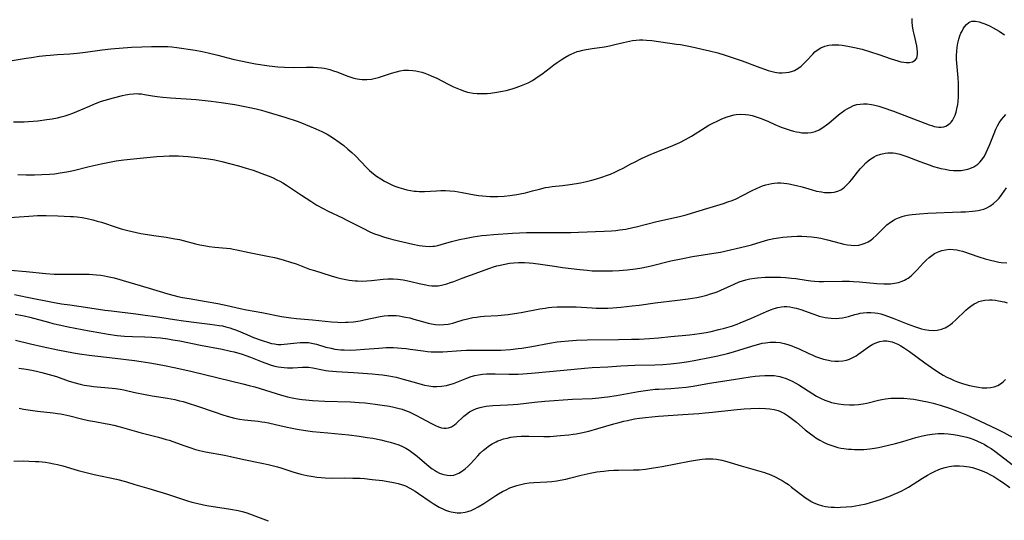
# Model space of a CAD drawing. Units: inches. Extents: x 2092405 to 2097868, y 196531 to 202099.
# Drawn here: x 2093075 to 2093263, y 197807 to 197902 of the extents above; entities that cross this region are included whole.
import ezdxf

# ---------------------------------------------------------------- set-up
doc = ezdxf.new("R2010")
doc.units = ezdxf.units.IN
doc.header["$MEASUREMENT"] = 0
doc.layers.add('c_12_T14S_R19E', color=41, linetype='Continuous')

msp = doc.modelspace()

# ---------------------------------------------------------------- linework, layer by layer
at = {"layer": 'c_12_T14S_R19E'}
for points in [[(2093072.2, 197894.16, 1048), (2093076.42, 197894.87, 1048), (2093077.43, 197895.02, 1048), (2093078.88, 197895.22, 1048), (2093080.12, 197895.36, 1048), (2093081, 197895.44, 1048), (2093082.4, 197895.54, 1048), (2093084.71, 197895.67, 1048), (2093086.1, 197895.8, 1048), (2093087.71, 197896.01, 1048), (2093090.87, 197896.47, 1048), (2093092.56, 197896.65, 1048), (2093096.47, 197896.94, 1048), (2093098.47, 197897.05, 1048), (2093100.3, 197897.1, 1048), (2093101.58, 197897.12, 1048), (2093102.43, 197897.11, 1048), (2093103.4, 197897.07, 1048), (2093104.18, 197897.01, 1048), (2093105.12, 197896.92, 1048), (2093106.06, 197896.79, 1048), (2093107.78, 197896.53, 1048), (2093108.66, 197896.37, 1048), (2093109.97, 197896.11, 1048), (2093111.13, 197895.85, 1048), (2093112.98, 197895.41, 1048), (2093115.85, 197894.68, 1048), (2093117.7, 197894.27, 1048), (2093118.57, 197894.09, 1048), (2093120.15, 197893.81, 1048), (2093122.8, 197893.4, 1048), (2093124.45, 197893.2, 1048), (2093125.69, 197893.12, 1048), (2093127.42, 197893.09, 1048), (2093129.9, 197893.13, 1048), (2093131.2, 197893.12, 1048), (2093131.97, 197893.08, 1048), (2093132.74, 197893.01, 1048), (2093133.3, 197892.92, 1048), (2093133.82, 197892.82, 1048), (2093134.33, 197892.68, 1048), (2093135.03, 197892.47, 1048), (2093135.71, 197892.23, 1048), (2093137.81, 197891.42, 1048), (2093138.36, 197891.22, 1048), (2093138.92, 197891.06, 1048), (2093139.57, 197890.9, 1048), (2093140.04, 197890.83, 1048), (2093140.52, 197890.78, 1048), (2093141.4, 197890.77, 1048), (2093142.32, 197890.86, 1048), (2093143.05, 197891.01, 1048), (2093143.62, 197891.16, 1048), (2093144.2, 197891.35, 1048), (2093146.11, 197891.99, 1048), (2093147.05, 197892.26, 1048), (2093147.77, 197892.43, 1048), (2093148.5, 197892.54, 1048), (2093149.39, 197892.58, 1048), (2093150.2, 197892.52, 1048), (2093150.76, 197892.45, 1048), (2093151.32, 197892.34, 1048), (2093151.9, 197892.18, 1048), (2093152.47, 197892, 1048), (2093153.1, 197891.77, 1048), (2093153.72, 197891.51, 1048), (2093154.78, 197891.01, 1048), (2093156.92, 197889.89, 1048), (2093157.93, 197889.4, 1048), (2093159.2, 197888.85, 1048), (2093160.03, 197888.55, 1048), (2093160.6, 197888.38, 1048), (2093160.99, 197888.29, 1048), (2093161.72, 197888.18, 1048), (2093162.47, 197888.11, 1048), (2093163.22, 197888.09, 1048), (2093164.35, 197888.13, 1048), (2093165.01, 197888.19, 1048), (2093166.23, 197888.35, 1048), (2093167.33, 197888.55, 1048), (2093168, 197888.7, 1048), (2093168.68, 197888.87, 1048), (2093169.35, 197889.06, 1048), (2093169.94, 197889.25, 1048), (2093170.95, 197889.61, 1048), (2093171.59, 197889.88, 1048), (2093172.22, 197890.17, 1048), (2093173.04, 197890.61, 1048), (2093173.7, 197891.02, 1048), (2093174.33, 197891.46, 1048), (2093174.8, 197891.81, 1048), (2093176.45, 197893.11, 1048), (2093177.08, 197893.58, 1048), (2093177.73, 197894.05, 1048), (2093178.48, 197894.55, 1048), (2093179.2, 197895.01, 1048), (2093179.95, 197895.42, 1048), (2093180.43, 197895.65, 1048), (2093181, 197895.9, 1048), (2093181.58, 197896.11, 1048), (2093181.97, 197896.23, 1048), (2093182.61, 197896.39, 1048), (2093183.25, 197896.52, 1048), (2093184.41, 197896.71, 1048), (2093186.78, 197897.05, 1048), (2093187.74, 197897.23, 1048), (2093188.78, 197897.47, 1048), (2093190.41, 197897.88, 1048), (2093191.52, 197898.11, 1048), (2093192.14, 197898.21, 1048), (2093192.79, 197898.3, 1048), (2093193.44, 197898.35, 1048), (2093194.11, 197898.35, 1048), (2093194.8, 197898.32, 1048), (2093195.79, 197898.22, 1048), (2093200.54, 197897.56, 1048), (2093201.31, 197897.45, 1048), (2093202.58, 197897.23, 1048), (2093204.08, 197896.91, 1048), (2093205.43, 197896.6, 1048), (2093206.79, 197896.27, 1048), (2093208.4, 197895.85, 1048), (2093209.8, 197895.44, 1048), (2093210.78, 197895.13, 1048), (2093212.12, 197894.68, 1048), (2093213.06, 197894.34, 1048), (2093216.41, 197893.06, 1048), (2093217.51, 197892.67, 1048), (2093218.01, 197892.51, 1048), (2093218.51, 197892.37, 1048), (2093219.27, 197892.2, 1048), (2093220.02, 197892.09, 1048), (2093220.7, 197892.06, 1048), (2093221.37, 197892.1, 1048), (2093222.02, 197892.21, 1048), (2093222.65, 197892.39, 1048), (2093223.01, 197892.53, 1048), (2093223.68, 197892.9, 1048), (2093224.32, 197893.36, 1048), (2093224.85, 197893.84, 1048), (2093225.35, 197894.36, 1048), (2093226.52, 197895.65, 1048), (2093226.95, 197896.08, 1048), (2093227.34, 197896.4, 1048), (2093228.06, 197896.85, 1048), (2093228.84, 197897.16, 1048), (2093229.61, 197897.34, 1048), (2093230.22, 197897.39, 1048), (2093230.85, 197897.4, 1048), (2093231.49, 197897.38, 1048), (2093232.14, 197897.32, 1048), (2093233.23, 197897.17, 1048), (2093234.48, 197896.92, 1048), (2093235.93, 197896.56, 1048), (2093237.53, 197896.09, 1048), (2093239.16, 197895.55, 1048), (2093241.47, 197894.76, 1048), (2093242.79, 197894.33, 1048), (2093243.34, 197894.18, 1048), (2093243.88, 197894.08, 1048), (2093244.35, 197894.02, 1048), (2093245.01, 197894.04, 1048), (2093245.55, 197894.16, 1048), (2093246.1, 197894.5, 1048), (2093246.38, 197894.89, 1048), (2093246.55, 197895.59, 1048), (2093246.54, 197896.09, 1048), (2093246.48, 197896.63, 1048), (2093246.39, 197897.2, 1048), (2093245.86, 197899.47, 1048), (2093245.72, 197900.21, 1048), (2093245.58, 197901.06, 1048), (2093245.51, 197901.75, 1048), (2093245.47, 197902.44, 1048)], [(2093073.95, 197882.71, 1050), (2093075.33, 197882.7, 1050), (2093076.02, 197882.71, 1050), (2093076.85, 197882.75, 1050), (2093078.62, 197882.91, 1050), (2093080.34, 197883.12, 1050), (2093081.37, 197883.28, 1050), (2093082.36, 197883.48, 1050), (2093083.09, 197883.65, 1050), (2093083.86, 197883.86, 1050), (2093084.59, 197884.09, 1050), (2093085.3, 197884.34, 1050), (2093086.06, 197884.65, 1050), (2093088.5, 197885.72, 1050), (2093089.65, 197886.2, 1050), (2093090.79, 197886.62, 1050), (2093091.46, 197886.85, 1050), (2093093.04, 197887.31, 1050), (2093094.76, 197887.74, 1050), (2093095.32, 197887.87, 1050), (2093096.09, 197888.01, 1050), (2093096.87, 197888.08, 1050), (2093097.37, 197888.09, 1050), (2093097.85, 197888.08, 1050), (2093098.4, 197888.03, 1050), (2093098.95, 197887.95, 1050), (2093100.53, 197887.68, 1050), (2093101.37, 197887.56, 1050), (2093102.45, 197887.43, 1050), (2093103.94, 197887.3, 1050), (2093106.95, 197887.1, 1050), (2093108.82, 197886.94, 1050), (2093111.68, 197886.64, 1050), (2093113.63, 197886.38, 1050), (2093116.22, 197885.98, 1050), (2093118.75, 197885.51, 1050), (2093120.27, 197885.18, 1050), (2093121.31, 197884.93, 1050), (2093122.11, 197884.7, 1050), (2093125.79, 197883.57, 1050), (2093128.11, 197882.8, 1050), (2093128.97, 197882.49, 1050), (2093130.46, 197881.9, 1050), (2093131.69, 197881.38, 1050), (2093132.85, 197880.85, 1050), (2093133.84, 197880.32, 1050), (2093134.36, 197880.02, 1050), (2093135.08, 197879.57, 1050), (2093136.12, 197878.84, 1050), (2093137.01, 197878.16, 1050), (2093137.79, 197877.51, 1050), (2093138.52, 197876.86, 1050), (2093139.22, 197876.18, 1050), (2093141.35, 197873.97, 1050), (2093141.92, 197873.42, 1050), (2093142.68, 197872.78, 1050), (2093143.26, 197872.34, 1050), (2093144.07, 197871.8, 1050), (2093144.79, 197871.37, 1050), (2093145.53, 197870.98, 1050), (2093146.45, 197870.56, 1050), (2093146.95, 197870.36, 1050), (2093147.52, 197870.16, 1050), (2093148.43, 197869.88, 1050), (2093149.05, 197869.73, 1050), (2093149.73, 197869.6, 1050), (2093150.42, 197869.49, 1050), (2093150.9, 197869.44, 1050), (2093151.38, 197869.41, 1050), (2093151.89, 197869.4, 1050), (2093152.4, 197869.41, 1050), (2093154.68, 197869.55, 1050), (2093155.54, 197869.58, 1050), (2093156.41, 197869.58, 1050), (2093157.28, 197869.54, 1050), (2093158.18, 197869.44, 1050), (2093158.9, 197869.34, 1050), (2093159.62, 197869.22, 1050), (2093161.95, 197868.78, 1050), (2093162.71, 197868.65, 1050), (2093163.46, 197868.54, 1050), (2093164.19, 197868.48, 1050), (2093164.93, 197868.44, 1050), (2093165.67, 197868.42, 1050), (2093166.41, 197868.44, 1050), (2093167.61, 197868.51, 1050), (2093168.73, 197868.63, 1050), (2093170.03, 197868.83, 1050), (2093170.68, 197868.95, 1050), (2093171.72, 197869.17, 1050), (2093173.06, 197869.51, 1050), (2093174.34, 197869.86, 1050), (2093175.53, 197870.13, 1050), (2093176.08, 197870.22, 1050), (2093176.78, 197870.32, 1050), (2093178.74, 197870.53, 1050), (2093180.18, 197870.7, 1050), (2093181.4, 197870.9, 1050), (2093182.18, 197871.05, 1050), (2093183.35, 197871.3, 1050), (2093184.39, 197871.57, 1050), (2093185.03, 197871.75, 1050), (2093186.28, 197872.14, 1050), (2093187.35, 197872.51, 1050), (2093187.9, 197872.72, 1050), (2093188.73, 197873.07, 1050), (2093189.54, 197873.44, 1050), (2093190.35, 197873.86, 1050), (2093191.82, 197874.66, 1050), (2093192.49, 197875.01, 1050), (2093193.86, 197875.68, 1050), (2093195.26, 197876.32, 1050), (2093196.47, 197876.84, 1050), (2093199.38, 197878.01, 1050), (2093200.29, 197878.4, 1050), (2093201.14, 197878.78, 1050), (2093202.25, 197879.33, 1050), (2093203.39, 197879.98, 1050), (2093205.99, 197881.62, 1050), (2093206.71, 197882.04, 1050), (2093207.32, 197882.37, 1050), (2093208.42, 197882.92, 1050), (2093209.16, 197883.25, 1050), (2093210.18, 197883.65, 1050), (2093210.85, 197883.86, 1050), (2093211.53, 197884.02, 1050), (2093211.92, 197884.08, 1050), (2093212.82, 197884.14, 1050), (2093213.72, 197884.09, 1050), (2093214.33, 197884.01, 1050), (2093214.94, 197883.88, 1050), (2093215.55, 197883.71, 1050), (2093216.69, 197883.31, 1050), (2093218.06, 197882.75, 1050), (2093219.28, 197882.21, 1050), (2093220.5, 197881.7, 1050), (2093221.47, 197881.34, 1050), (2093222.23, 197881.1, 1050), (2093222.83, 197880.93, 1050), (2093223.44, 197880.79, 1050), (2093223.94, 197880.7, 1050), (2093224.44, 197880.63, 1050), (2093225.03, 197880.59, 1050), (2093225.6, 197880.6, 1050), (2093226.23, 197880.68, 1050), (2093226.96, 197880.88, 1050), (2093227.73, 197881.2, 1050), (2093228.47, 197881.62, 1050), (2093229.18, 197882.1, 1050), (2093229.59, 197882.42, 1050), (2093231.47, 197884.01, 1050), (2093231.97, 197884.41, 1050), (2093232.67, 197884.92, 1050), (2093233.09, 197885.19, 1050), (2093233.7, 197885.52, 1050), (2093234.33, 197885.79, 1050), (2093234.93, 197885.98, 1050), (2093235.55, 197886.1, 1050), (2093236.22, 197886.15, 1050), (2093236.9, 197886.13, 1050), (2093237.72, 197886.03, 1050), (2093238.39, 197885.9, 1050), (2093239.14, 197885.7, 1050), (2093239.93, 197885.46, 1050), (2093241.91, 197884.74, 1050), (2093248.74, 197882.14, 1050), (2093249.24, 197881.97, 1050), (2093249.73, 197881.82, 1050), (2093250.15, 197881.73, 1050), (2093250.56, 197881.68, 1050), (2093251.05, 197881.69, 1050), (2093251.53, 197881.77, 1050), (2093251.9, 197881.89, 1050), (2093252.25, 197882.06, 1050), (2093252.75, 197882.43, 1050), (2093252.97, 197882.65, 1050), (2093253.21, 197882.97, 1050), (2093253.48, 197883.44, 1050), (2093253.71, 197883.96, 1050), (2093253.89, 197884.53, 1050), (2093254.05, 197885.16, 1050), (2093254.21, 197886.03, 1050), (2093254.27, 197886.52, 1050), (2093254.35, 197887.54, 1050), (2093254.37, 197888.07, 1050), (2093254.37, 197889.18, 1050), (2093254.33, 197890.07, 1050), (2093254.26, 197891.13, 1050), (2093254.02, 197893.9, 1050), (2093253.99, 197894.6, 1050), (2093253.98, 197895.4, 1050), (2093254.02, 197896.19, 1050), (2093254.1, 197896.97, 1050), (2093254.23, 197897.75, 1050), (2093254.41, 197898.47, 1050), (2093254.63, 197899.15, 1050), (2093254.82, 197899.61, 1050), (2093255.02, 197900.04, 1050), (2093255.24, 197900.45, 1050), (2093255.49, 197900.83, 1050), (2093255.87, 197901.3, 1050), (2093256.31, 197901.67, 1050), (2093256.59, 197901.82, 1050), (2093256.87, 197901.9, 1050), (2093257.59, 197901.93, 1050), (2093258.31, 197901.79, 1050), (2093258.83, 197901.64, 1050), (2093259.38, 197901.44, 1050), (2093259.83, 197901.25, 1050), (2093260.28, 197901.03, 1050), (2093260.98, 197900.66, 1050), (2093262.09, 197900.01, 1050), (2093263.15, 197899.33, 1050)], [(2093102.59, 197876.16, 1052), (2093103.67, 197876.21, 1052), (2093104.57, 197876.21, 1052), (2093105.46, 197876.18, 1052), (2093106.36, 197876.13, 1052), (2093107.31, 197876.06, 1052), (2093109.06, 197875.88, 1052), (2093111.18, 197875.62, 1052), (2093112.37, 197875.42, 1052), (2093113.73, 197875.12, 1052), (2093115.44, 197874.68, 1052), (2093116.93, 197874.28, 1052), (2093118.41, 197873.85, 1052), (2093119.69, 197873.45, 1052), (2093121.39, 197872.86, 1052), (2093122.6, 197872.4, 1052), (2093123.39, 197872.06, 1052), (2093124.26, 197871.65, 1052), (2093124.82, 197871.36, 1052), (2093125.37, 197871.04, 1052), (2093126.08, 197870.6, 1052), (2093128.93, 197868.7, 1052), (2093130.74, 197867.52, 1052), (2093131.87, 197866.81, 1052), (2093133.05, 197866.12, 1052), (2093134.04, 197865.61, 1052), (2093136.77, 197864.36, 1052), (2093137.61, 197863.95, 1052), (2093140.66, 197862.38, 1052), (2093142.01, 197861.72, 1052), (2093142.89, 197861.34, 1052), (2093143.53, 197861.09, 1052), (2093144.81, 197860.65, 1052), (2093145.46, 197860.46, 1052), (2093146.35, 197860.23, 1052), (2093150.19, 197859.32, 1052), (2093151.38, 197859.08, 1052), (2093151.95, 197859, 1052), (2093152.63, 197858.93, 1052), (2093153.31, 197858.9, 1052), (2093153.98, 197858.93, 1052), (2093154.34, 197858.97, 1052), (2093154.96, 197859.09, 1052), (2093155.58, 197859.24, 1052), (2093157.55, 197859.83, 1052), (2093158.33, 197860.04, 1052), (2093159.08, 197860.22, 1052), (2093160.44, 197860.5, 1052), (2093161.7, 197860.72, 1052), (2093163.37, 197860.96, 1052), (2093164.24, 197861.06, 1052), (2093165.62, 197861.18, 1052), (2093169.19, 197861.42, 1052), (2093171.89, 197861.55, 1052), (2093172.97, 197861.57, 1052), (2093175.71, 197861.54, 1052), (2093178.06, 197861.54, 1052), (2093180.34, 197861.57, 1052), (2093181.82, 197861.61, 1052), (2093186.73, 197861.83, 1052), (2093188.1, 197861.91, 1052), (2093188.91, 197861.97, 1052), (2093189.72, 197862.06, 1052), (2093190.87, 197862.23, 1052), (2093192.19, 197862.49, 1052), (2093192.79, 197862.63, 1052), (2093196.79, 197863.65, 1052), (2093201.11, 197864.62, 1052), (2093202.36, 197864.94, 1052), (2093203.37, 197865.23, 1052), (2093206.32, 197866.17, 1052), (2093209.49, 197867.13, 1052), (2093210.34, 197867.4, 1052), (2093211.17, 197867.7, 1052), (2093211.88, 197868.01, 1052), (2093213.12, 197868.62, 1052), (2093214.97, 197869.59, 1052), (2093215.76, 197869.97, 1052), (2093216.34, 197870.22, 1052), (2093216.92, 197870.45, 1052), (2093217.57, 197870.66, 1052), (2093218.14, 197870.81, 1052), (2093218.71, 197870.92, 1052), (2093219.15, 197870.98, 1052), (2093219.79, 197871.03, 1052), (2093220.42, 197871.04, 1052), (2093220.99, 197871, 1052), (2093221.55, 197870.93, 1052), (2093222.05, 197870.85, 1052), (2093222.56, 197870.75, 1052), (2093223.42, 197870.55, 1052), (2093224.49, 197870.26, 1052), (2093226.44, 197869.7, 1052), (2093227.27, 197869.49, 1052), (2093228.19, 197869.3, 1052), (2093228.78, 197869.22, 1052), (2093229.37, 197869.18, 1052), (2093230.01, 197869.2, 1052), (2093230.63, 197869.29, 1052), (2093231.33, 197869.49, 1052), (2093231.88, 197869.73, 1052), (2093232.25, 197869.96, 1052), (2093232.61, 197870.23, 1052), (2093233.06, 197870.64, 1052), (2093233.54, 197871.15, 1052), (2093233.99, 197871.7, 1052), (2093235.08, 197873.09, 1052), (2093235.6, 197873.73, 1052), (2093236.12, 197874.32, 1052), (2093236.66, 197874.87, 1052), (2093237.12, 197875.28, 1052), (2093237.61, 197875.65, 1052), (2093238.23, 197876.04, 1052), (2093238.69, 197876.26, 1052), (2093239.49, 197876.55, 1052), (2093240.32, 197876.72, 1052), (2093240.85, 197876.78, 1052), (2093241.38, 197876.78, 1052), (2093241.86, 197876.75, 1052), (2093242.34, 197876.69, 1052), (2093243.13, 197876.52, 1052), (2093243.91, 197876.29, 1052), (2093244.47, 197876.1, 1052), (2093246.95, 197875.1, 1052), (2093248.72, 197874.46, 1052), (2093249.6, 197874.17, 1052), (2093250.52, 197873.91, 1052), (2093250.99, 197873.8, 1052), (2093251.8, 197873.63, 1052), (2093252.61, 197873.5, 1052), (2093253.42, 197873.42, 1052), (2093254.19, 197873.4, 1052), (2093254.84, 197873.43, 1052), (2093255.49, 197873.51, 1052), (2093256.11, 197873.65, 1052), (2093256.5, 197873.77, 1052), (2093257.29, 197874.13, 1052), (2093258.02, 197874.63, 1052), (2093258.44, 197875.02, 1052), (2093258.82, 197875.46, 1052), (2093259.28, 197876.13, 1052), (2093259.65, 197876.82, 1052), (2093259.97, 197877.53, 1052), (2093260.28, 197878.27, 1052), (2093261.14, 197880.49, 1052), (2093261.48, 197881.29, 1052), (2093261.78, 197881.91, 1052), (2093262.13, 197882.54, 1052), (2093262.53, 197883.13, 1052), (2093262.97, 197883.67, 1052), (2093263.39, 197884.09, 1052)], [(2093074.82, 197872.62, 1052), (2093076.41, 197872.59, 1052), (2093077.97, 197872.6, 1052), (2093079.41, 197872.64, 1052), (2093080.86, 197872.72, 1052), (2093081.82, 197872.8, 1052), (2093082.85, 197872.93, 1052), (2093084.16, 197873.16, 1052), (2093085.41, 197873.43, 1052), (2093088.43, 197874.16, 1052), (2093090.73, 197874.69, 1052), (2093091.95, 197874.94, 1052), (2093093.59, 197875.24, 1052), (2093095.05, 197875.45, 1052), (2093096.88, 197875.66, 1052), (2093101.34, 197876.07, 1052), (2093102.59, 197876.16, 1052)], [(2093071.35, 197864.28, 1054), (2093076.91, 197864.7, 1054), (2093078.55, 197864.81, 1054), (2093079.4, 197864.83, 1054), (2093080.23, 197864.82, 1054), (2093082.43, 197864.72, 1054), (2093084.83, 197864.65, 1054), (2093085.41, 197864.62, 1054), (2093086.1, 197864.57, 1054), (2093087.06, 197864.44, 1054), (2093088.02, 197864.26, 1054), (2093089.11, 197864, 1054), (2093089.96, 197863.76, 1054), (2093090.79, 197863.51, 1054), (2093093.73, 197862.52, 1054), (2093094.49, 197862.28, 1054), (2093095.78, 197861.93, 1054), (2093097.44, 197861.56, 1054), (2093098.26, 197861.39, 1054), (2093099.52, 197861.17, 1054), (2093100.73, 197860.99, 1054), (2093103.09, 197860.67, 1054), (2093104.76, 197860.38, 1054), (2093105.65, 197860.2, 1054), (2093106.33, 197860.04, 1054), (2093108.72, 197859.4, 1054), (2093109.51, 197859.21, 1054), (2093110.67, 197858.99, 1054), (2093111.32, 197858.9, 1054), (2093112.42, 197858.77, 1054), (2093114.63, 197858.57, 1054), (2093115.36, 197858.48, 1054), (2093115.92, 197858.39, 1054), (2093116.62, 197858.26, 1054), (2093118.98, 197857.75, 1054), (2093122.44, 197857.06, 1054), (2093123.78, 197856.77, 1054), (2093125.01, 197856.46, 1054), (2093125.65, 197856.28, 1054), (2093126.83, 197855.92, 1054), (2093127.91, 197855.55, 1054), (2093130.5, 197854.59, 1054), (2093131.41, 197854.28, 1054), (2093132.83, 197853.83, 1054), (2093134.59, 197853.3, 1054), (2093135.7, 197852.98, 1054), (2093136.45, 197852.78, 1054), (2093137.42, 197852.57, 1054), (2093138.05, 197852.46, 1054), (2093138.62, 197852.38, 1054), (2093139.19, 197852.33, 1054), (2093139.65, 197852.3, 1054), (2093140.53, 197852.28, 1054), (2093141.41, 197852.32, 1054), (2093142.29, 197852.39, 1054), (2093144.55, 197852.66, 1054), (2093145.45, 197852.72, 1054), (2093146.43, 197852.72, 1054), (2093147.36, 197852.66, 1054), (2093148.35, 197852.53, 1054), (2093148.99, 197852.41, 1054), (2093149.78, 197852.23, 1054), (2093151.4, 197851.82, 1054), (2093152.65, 197851.54, 1054), (2093153.24, 197851.44, 1054), (2093153.83, 197851.38, 1054), (2093154.41, 197851.36, 1054), (2093155.03, 197851.4, 1054), (2093155.64, 197851.49, 1054), (2093156.18, 197851.61, 1054), (2093156.71, 197851.76, 1054), (2093157.4, 197851.99, 1054), (2093158, 197852.21, 1054), (2093159.62, 197852.84, 1054), (2093161.17, 197853.42, 1054), (2093164.88, 197854.73, 1054), (2093165.62, 197854.98, 1054), (2093166.23, 197855.17, 1054), (2093166.85, 197855.33, 1054), (2093167.76, 197855.53, 1054), (2093168.66, 197855.69, 1054), (2093169.44, 197855.79, 1054), (2093170.37, 197855.85, 1054), (2093171.51, 197855.85, 1054), (2093172.38, 197855.8, 1054), (2093173.13, 197855.73, 1054), (2093174.54, 197855.54, 1054), (2093177.21, 197855.13, 1054), (2093178.76, 197854.9, 1054), (2093182.08, 197854.49, 1054), (2093183.48, 197854.34, 1054), (2093184.43, 197854.26, 1054), (2093185.51, 197854.21, 1054), (2093186.89, 197854.21, 1054), (2093188.33, 197854.26, 1054), (2093189.57, 197854.33, 1054), (2093191.1, 197854.46, 1054), (2093192.72, 197854.65, 1054), (2093193.89, 197854.83, 1054), (2093194.8, 197855.01, 1054), (2093195.71, 197855.21, 1054), (2093199.44, 197856.12, 1054), (2093201.72, 197856.61, 1054), (2093203.57, 197856.95, 1054), (2093207.63, 197857.59, 1054), (2093208.9, 197857.83, 1054), (2093213.84, 197858.94, 1054), (2093214.86, 197859.22, 1054), (2093217.52, 197860.02, 1054), (2093218.23, 197860.2, 1054), (2093219.11, 197860.39, 1054), (2093219.99, 197860.55, 1054), (2093220.81, 197860.67, 1054), (2093221.64, 197860.76, 1054), (2093222.48, 197860.83, 1054), (2093223.54, 197860.87, 1054), (2093224.46, 197860.86, 1054), (2093225.37, 197860.82, 1054), (2093226.28, 197860.74, 1054), (2093227.29, 197860.6, 1054), (2093228.05, 197860.46, 1054), (2093228.8, 197860.29, 1054), (2093229.35, 197860.16, 1054), (2093231.73, 197859.5, 1054), (2093232.47, 197859.33, 1054), (2093233.17, 197859.2, 1054), (2093233.86, 197859.13, 1054), (2093234.54, 197859.1, 1054), (2093235.29, 197859.17, 1054), (2093235.98, 197859.32, 1054), (2093236.55, 197859.53, 1054), (2093237.1, 197859.81, 1054), (2093237.58, 197860.11, 1054), (2093238.05, 197860.47, 1054), (2093238.62, 197860.98, 1054), (2093240.07, 197862.44, 1054), (2093240.69, 197863.01, 1054), (2093241.34, 197863.53, 1054), (2093241.85, 197863.86, 1054), (2093242.27, 197864.09, 1054), (2093242.91, 197864.39, 1054), (2093243.58, 197864.62, 1054), (2093244.05, 197864.75, 1054), (2093244.53, 197864.86, 1054), (2093245.02, 197864.94, 1054), (2093245.51, 197865.01, 1054), (2093246.91, 197865.15, 1054), (2093248.47, 197865.23, 1054), (2093254.81, 197865.48, 1054), (2093255.71, 197865.53, 1054), (2093257.01, 197865.63, 1054), (2093257.62, 197865.7, 1054), (2093258.08, 197865.78, 1054), (2093258.63, 197865.89, 1054), (2093259.16, 197866.05, 1054), (2093259.75, 197866.29, 1054), (2093260.31, 197866.6, 1054), (2093261.03, 197867.1, 1054), (2093261.68, 197867.7, 1054), (2093262.08, 197868.14, 1054), (2093262.61, 197868.83, 1054), (2093263.5, 197870.08, 1054)], [(2093073.42, 197854.34, 1056), (2093076.4, 197854.12, 1056), (2093080.12, 197853.75, 1056), (2093081.74, 197853.63, 1056), (2093082.42, 197853.6, 1056), (2093083.68, 197853.58, 1056), (2093086.92, 197853.62, 1056), (2093088.4, 197853.59, 1056), (2093089.12, 197853.56, 1056), (2093089.83, 197853.5, 1056), (2093090.64, 197853.41, 1056), (2093091.35, 197853.3, 1056), (2093091.91, 197853.19, 1056), (2093093.17, 197852.89, 1056), (2093099.87, 197850.96, 1056), (2093103.45, 197849.87, 1056), (2093104.62, 197849.55, 1056), (2093105.32, 197849.37, 1056), (2093106.24, 197849.16, 1056), (2093107.5, 197848.93, 1056), (2093110.76, 197848.41, 1056), (2093112.95, 197848.03, 1056), (2093114.75, 197847.65, 1056), (2093117.26, 197847.06, 1056), (2093118.47, 197846.8, 1056), (2093121.37, 197846.31, 1056), (2093125.12, 197845.55, 1056), (2093126.93, 197845.25, 1056), (2093128.01, 197845.12, 1056), (2093131.02, 197844.86, 1056), (2093134.67, 197844.49, 1056), (2093135.87, 197844.41, 1056), (2093136.42, 197844.39, 1056), (2093137.33, 197844.41, 1056), (2093137.84, 197844.43, 1056), (2093138.86, 197844.53, 1056), (2093140.12, 197844.72, 1056), (2093140.92, 197844.87, 1056), (2093143.93, 197845.53, 1056), (2093144.75, 197845.66, 1056), (2093145.47, 197845.73, 1056), (2093146.35, 197845.74, 1056), (2093147, 197845.7, 1056), (2093147.57, 197845.64, 1056), (2093148.14, 197845.55, 1056), (2093148.81, 197845.42, 1056), (2093149.61, 197845.24, 1056), (2093150.39, 197845.02, 1056), (2093152.49, 197844.41, 1056), (2093153.13, 197844.23, 1056), (2093153.77, 197844.09, 1056), (2093154.52, 197843.97, 1056), (2093155.32, 197843.93, 1056), (2093156.12, 197843.96, 1056), (2093156.92, 197844.06, 1056), (2093157.27, 197844.13, 1056), (2093157.85, 197844.27, 1056), (2093158.42, 197844.43, 1056), (2093159.79, 197844.86, 1056), (2093160.62, 197845.1, 1056), (2093161.66, 197845.32, 1056), (2093162.36, 197845.42, 1056), (2093163.08, 197845.5, 1056), (2093163.83, 197845.56, 1056), (2093166.4, 197845.7, 1056), (2093167.71, 197845.83, 1056), (2093168.4, 197845.91, 1056), (2093169.61, 197846.09, 1056), (2093170.89, 197846.3, 1056), (2093174.41, 197846.98, 1056), (2093175.44, 197847.14, 1056), (2093176.08, 197847.22, 1056), (2093176.72, 197847.28, 1056), (2093177.76, 197847.35, 1056), (2093178.41, 197847.37, 1056), (2093179.76, 197847.39, 1056), (2093181.39, 197847.34, 1056), (2093184.42, 197847.15, 1056), (2093185.21, 197847.12, 1056), (2093186.61, 197847.12, 1056), (2093187.41, 197847.14, 1056), (2093188.34, 197847.18, 1056), (2093189.91, 197847.3, 1056), (2093192.08, 197847.54, 1056), (2093193.4, 197847.71, 1056), (2093196.44, 197848.14, 1056), (2093200.71, 197848.63, 1056), (2093202.72, 197848.89, 1056), (2093204.43, 197849.17, 1056), (2093205.28, 197849.35, 1056), (2093206.34, 197849.61, 1056), (2093207.04, 197849.82, 1056), (2093207.73, 197850.06, 1056), (2093208.26, 197850.26, 1056), (2093209.01, 197850.57, 1056), (2093211.51, 197851.72, 1056), (2093212.49, 197852.12, 1056), (2093213.12, 197852.34, 1056), (2093213.77, 197852.52, 1056), (2093214.51, 197852.7, 1056), (2093215.44, 197852.85, 1056), (2093216, 197852.92, 1056), (2093217.42, 197853.02, 1056), (2093218.36, 197853.05, 1056), (2093219.5, 197853.05, 1056), (2093220.39, 197853.02, 1056), (2093221.31, 197852.97, 1056), (2093222.47, 197852.87, 1056), (2093223.32, 197852.76, 1056), (2093225.29, 197852.44, 1056), (2093226.17, 197852.31, 1056), (2093226.89, 197852.24, 1056), (2093227.72, 197852.2, 1056), (2093228.56, 197852.19, 1056), (2093232.11, 197852.26, 1056), (2093233.52, 197852.25, 1056), (2093234.32, 197852.22, 1056), (2093235.43, 197852.16, 1056), (2093238.75, 197851.85, 1056), (2093240.07, 197851.76, 1056), (2093240.73, 197851.75, 1056), (2093241.35, 197851.77, 1056), (2093242.16, 197851.86, 1056), (2093242.88, 197852.01, 1056), (2093243.57, 197852.24, 1056), (2093244.01, 197852.43, 1056), (2093244.36, 197852.62, 1056), (2093244.71, 197852.85, 1056), (2093245.31, 197853.31, 1056), (2093245.87, 197853.83, 1056), (2093246.44, 197854.42, 1056), (2093247.6, 197855.7, 1056), (2093248.15, 197856.25, 1056), (2093248.72, 197856.78, 1056), (2093249.24, 197857.18, 1056), (2093249.78, 197857.54, 1056), (2093250.35, 197857.83, 1056), (2093250.66, 197857.96, 1056), (2093251.15, 197858.12, 1056), (2093251.84, 197858.28, 1056), (2093252.54, 197858.35, 1056), (2093253.33, 197858.34, 1056), (2093254, 197858.25, 1056), (2093254.54, 197858.12, 1056), (2093255.08, 197857.97, 1056), (2093258.21, 197856.94, 1056), (2093259.46, 197856.55, 1056), (2093260.44, 197856.27, 1056), (2093261.26, 197856.06, 1056), (2093262.07, 197855.9, 1056), (2093262.46, 197855.84, 1056), (2093263.54, 197855.75, 1056)], [(2093074.15, 197849.73, 1058), (2093076.56, 197849.22, 1058), (2093081.41, 197848.25, 1058), (2093083.13, 197847.95, 1058), (2093084.72, 197847.72, 1058), (2093087.74, 197847.32, 1058), (2093091.43, 197846.75, 1058), (2093092.65, 197846.58, 1058), (2093097.32, 197846.01, 1058), (2093099.12, 197845.78, 1058), (2093101.06, 197845.49, 1058), (2093104.72, 197844.92, 1058), (2093106.43, 197844.67, 1058), (2093108.87, 197844.36, 1058), (2093111.45, 197844.07, 1058), (2093112.38, 197843.95, 1058), (2093113.22, 197843.83, 1058), (2093113.85, 197843.71, 1058), (2093114.48, 197843.57, 1058), (2093115.25, 197843.37, 1058), (2093115.77, 197843.19, 1058), (2093116.55, 197842.9, 1058), (2093118.49, 197842.06, 1058), (2093119.78, 197841.53, 1058), (2093121.41, 197840.91, 1058), (2093122.62, 197840.53, 1058), (2093123.22, 197840.38, 1058), (2093123.82, 197840.27, 1058), (2093124.43, 197840.2, 1058), (2093125.07, 197840.2, 1058), (2093125.61, 197840.23, 1058), (2093127.46, 197840.45, 1058), (2093128.67, 197840.56, 1058), (2093129.29, 197840.58, 1058), (2093129.78, 197840.57, 1058), (2093130.28, 197840.53, 1058), (2093131.15, 197840.38, 1058), (2093131.78, 197840.22, 1058), (2093133.61, 197839.67, 1058), (2093134.6, 197839.44, 1058), (2093135.28, 197839.31, 1058), (2093135.87, 197839.23, 1058), (2093136.46, 197839.17, 1058), (2093137.1, 197839.13, 1058), (2093138.2, 197839.12, 1058), (2093139.4, 197839.16, 1058), (2093140.98, 197839.26, 1058), (2093143.73, 197839.49, 1058), (2093145.08, 197839.57, 1058), (2093145.71, 197839.58, 1058), (2093146.48, 197839.58, 1058), (2093147.26, 197839.55, 1058), (2093148.03, 197839.49, 1058), (2093148.93, 197839.4, 1058), (2093149.69, 197839.29, 1058), (2093152.15, 197838.93, 1058), (2093153, 197838.83, 1058), (2093153.7, 197838.78, 1058), (2093154.41, 197838.75, 1058), (2093155.16, 197838.75, 1058), (2093155.95, 197838.78, 1058), (2093159.42, 197839.01, 1058), (2093160.42, 197839.06, 1058), (2093161.32, 197839.09, 1058), (2093162.5, 197839.1, 1058), (2093165.84, 197839.09, 1058), (2093166.98, 197839.12, 1058), (2093168.86, 197839.24, 1058), (2093170.29, 197839.39, 1058), (2093171.01, 197839.48, 1058), (2093172.88, 197839.77, 1058), (2093176.29, 197840.41, 1058), (2093177.77, 197840.66, 1058), (2093178.44, 197840.75, 1058), (2093179.89, 197840.9, 1058), (2093181.42, 197841, 1058), (2093183.45, 197841.07, 1058), (2093189.47, 197841.12, 1058), (2093191.92, 197841.16, 1058), (2093193.41, 197841.2, 1058), (2093195.36, 197841.3, 1058), (2093197.1, 197841.45, 1058), (2093199.44, 197841.7, 1058), (2093202.97, 197842.04, 1058), (2093204.88, 197842.26, 1058), (2093206.21, 197842.48, 1058), (2093207.12, 197842.66, 1058), (2093208.63, 197843.01, 1058), (2093209.7, 197843.29, 1058), (2093211.04, 197843.7, 1058), (2093212.1, 197844.07, 1058), (2093212.64, 197844.28, 1058), (2093213.78, 197844.74, 1058), (2093214.83, 197845.19, 1058), (2093217.71, 197846.48, 1058), (2093218.44, 197846.79, 1058), (2093219.17, 197847.06, 1058), (2093219.85, 197847.25, 1058), (2093220.54, 197847.37, 1058), (2093221.07, 197847.41, 1058), (2093221.61, 197847.4, 1058), (2093222.12, 197847.35, 1058), (2093222.73, 197847.25, 1058), (2093223.35, 197847.1, 1058), (2093224.26, 197846.83, 1058), (2093226.52, 197846, 1058), (2093227.23, 197845.77, 1058), (2093227.78, 197845.6, 1058), (2093228.34, 197845.46, 1058), (2093228.88, 197845.34, 1058), (2093229.43, 197845.25, 1058), (2093230.07, 197845.18, 1058), (2093230.97, 197845.14, 1058), (2093231.59, 197845.17, 1058), (2093232.2, 197845.25, 1058), (2093232.76, 197845.37, 1058), (2093233.32, 197845.52, 1058), (2093234.56, 197845.89, 1058), (2093235.19, 197846.06, 1058), (2093235.59, 197846.14, 1058), (2093236.14, 197846.23, 1058), (2093236.86, 197846.3, 1058), (2093237.58, 197846.31, 1058), (2093238.36, 197846.25, 1058), (2093238.97, 197846.15, 1058), (2093239.54, 197846.01, 1058), (2093240.11, 197845.85, 1058), (2093240.98, 197845.55, 1058), (2093241.99, 197845.15, 1058), (2093244.52, 197844.11, 1058), (2093245.93, 197843.58, 1058), (2093246.73, 197843.33, 1058), (2093247.26, 197843.19, 1058), (2093247.86, 197843.05, 1058), (2093248.69, 197842.92, 1058), (2093249.5, 197842.87, 1058), (2093250.28, 197842.91, 1058), (2093251.11, 197843.1, 1058), (2093251.79, 197843.38, 1058), (2093252.43, 197843.74, 1058), (2093252.8, 197843.99, 1058), (2093253.22, 197844.32, 1058), (2093253.77, 197844.79, 1058), (2093255.77, 197846.7, 1058), (2093256.22, 197847.11, 1058), (2093256.69, 197847.49, 1058), (2093257.32, 197847.92, 1058), (2093257.76, 197848.16, 1058), (2093258.2, 197848.36, 1058), (2093258.73, 197848.53, 1058), (2093259.4, 197848.66, 1058), (2093260.26, 197848.72, 1058), (2093260.78, 197848.7, 1058), (2093261.39, 197848.64, 1058), (2093261.99, 197848.54, 1058), (2093263.09, 197848.3, 1058), (2093263.65, 197848.14, 1058)], [(2093074.3, 197845.98, 1060), (2093075.99, 197845.63, 1060), (2093077.06, 197845.37, 1060), (2093080.63, 197844.42, 1060), (2093081.5, 197844.2, 1060), (2093083.01, 197843.85, 1060), (2093084.41, 197843.57, 1060), (2093088.41, 197842.8, 1060), (2093090.63, 197842.39, 1060), (2093092.01, 197842.16, 1060), (2093093.77, 197841.91, 1060), (2093095.15, 197841.79, 1060), (2093096.69, 197841.72, 1060), (2093099.02, 197841.66, 1060), (2093100.4, 197841.59, 1060), (2093101.1, 197841.53, 1060), (2093102.03, 197841.42, 1060), (2093103.41, 197841.24, 1060), (2093104.41, 197841.08, 1060), (2093105.74, 197840.84, 1060), (2093109.66, 197840.06, 1060), (2093113.83, 197839.26, 1060), (2093115.38, 197838.92, 1060), (2093116.1, 197838.75, 1060), (2093117.61, 197838.32, 1060), (2093118.31, 197838.09, 1060), (2093119.18, 197837.78, 1060), (2093121.41, 197836.89, 1060), (2093122.66, 197836.42, 1060), (2093123.18, 197836.24, 1060), (2093123.84, 197836.06, 1060), (2093124.5, 197835.91, 1060), (2093125.08, 197835.82, 1060), (2093125.66, 197835.76, 1060), (2093126.29, 197835.73, 1060), (2093127.31, 197835.73, 1060), (2093129.16, 197835.85, 1060), (2093129.8, 197835.86, 1060), (2093130.29, 197835.84, 1060), (2093131.12, 197835.72, 1060), (2093132.96, 197835.33, 1060), (2093133.59, 197835.22, 1060), (2093134.1, 197835.15, 1060), (2093134.87, 197835.07, 1060), (2093135.65, 197835.01, 1060), (2093138.86, 197834.8, 1060), (2093142.4, 197834.59, 1060), (2093143.67, 197834.47, 1060), (2093144.38, 197834.38, 1060), (2093145.63, 197834.19, 1060), (2093146.98, 197833.92, 1060), (2093148.33, 197833.58, 1060), (2093150.87, 197832.82, 1060), (2093151.95, 197832.52, 1060), (2093152.44, 197832.41, 1060), (2093153.22, 197832.26, 1060), (2093154, 197832.16, 1060), (2093154.75, 197832.14, 1060), (2093155.68, 197832.2, 1060), (2093156.59, 197832.35, 1060), (2093157.23, 197832.52, 1060), (2093157.93, 197832.75, 1060), (2093160.47, 197833.75, 1060), (2093161.3, 197834.03, 1060), (2093162, 197834.23, 1060), (2093162.7, 197834.38, 1060), (2093163.47, 197834.5, 1060), (2093164.24, 197834.56, 1060), (2093165.07, 197834.59, 1060), (2093165.91, 197834.58, 1060), (2093168.53, 197834.51, 1060), (2093169.38, 197834.5, 1060), (2093170.3, 197834.52, 1060), (2093171.18, 197834.56, 1060), (2093172.84, 197834.69, 1060), (2093179.01, 197835.3, 1060), (2093182.98, 197835.67, 1060), (2093184.41, 197835.78, 1060), (2093187.4, 197835.92, 1060), (2093189.89, 197836.1, 1060), (2093191.22, 197836.18, 1060), (2093192.56, 197836.23, 1060), (2093196.41, 197836.29, 1060), (2093197.91, 197836.36, 1060), (2093199.4, 197836.47, 1060), (2093201.06, 197836.66, 1060), (2093202.4, 197836.87, 1060), (2093203.89, 197837.13, 1060), (2093207.14, 197837.74, 1060), (2093208.4, 197838, 1060), (2093210.28, 197838.46, 1060), (2093211.39, 197838.77, 1060), (2093212.6, 197839.14, 1060), (2093215.52, 197840.06, 1060), (2093216.21, 197840.25, 1060), (2093216.9, 197840.41, 1060), (2093217.49, 197840.52, 1060), (2093218.37, 197840.61, 1060), (2093218.94, 197840.63, 1060), (2093219.5, 197840.61, 1060), (2093220.33, 197840.53, 1060), (2093221.06, 197840.38, 1060), (2093221.79, 197840.17, 1060), (2093222.51, 197839.92, 1060), (2093223.1, 197839.68, 1060), (2093223.93, 197839.32, 1060), (2093225.79, 197838.46, 1060), (2093226.53, 197838.13, 1060), (2093227.07, 197837.91, 1060), (2093227.81, 197837.64, 1060), (2093228.56, 197837.39, 1060), (2093229.5, 197837.15, 1060), (2093230.04, 197837.05, 1060), (2093230.75, 197836.97, 1060), (2093231.45, 197836.96, 1060), (2093232.27, 197837.04, 1060), (2093232.95, 197837.21, 1060), (2093233.51, 197837.4, 1060), (2093234.06, 197837.64, 1060), (2093234.79, 197838.03, 1060), (2093235.15, 197838.25, 1060), (2093235.79, 197838.68, 1060), (2093237.37, 197839.83, 1060), (2093238.02, 197840.23, 1060), (2093238.77, 197840.58, 1060), (2093239.34, 197840.74, 1060), (2093240.05, 197840.85, 1060), (2093240.66, 197840.85, 1060), (2093241.27, 197840.76, 1060), (2093241.71, 197840.65, 1060), (2093242.15, 197840.5, 1060), (2093242.75, 197840.23, 1060), (2093243.33, 197839.91, 1060), (2093243.87, 197839.57, 1060), (2093245, 197838.81, 1060), (2093247.89, 197836.68, 1060), (2093249.8, 197835.34, 1060), (2093250.88, 197834.65, 1060), (2093251.42, 197834.34, 1060), (2093252.14, 197833.96, 1060), (2093252.87, 197833.6, 1060), (2093253.54, 197833.31, 1060), (2093254.18, 197833.06, 1060), (2093255.08, 197832.74, 1060), (2093255.76, 197832.53, 1060), (2093256.45, 197832.35, 1060), (2093257.39, 197832.13, 1060), (2093258.14, 197832, 1060), (2093258.88, 197831.91, 1060), (2093259.32, 197831.89, 1060), (2093259.73, 197831.89, 1060), (2093260.45, 197831.94, 1060), (2093261.15, 197832.08, 1060), (2093261.86, 197832.35, 1060), (2093262.37, 197832.65, 1060), (2093262.84, 197833.03, 1060), (2093263.29, 197833.46, 1060)], [(2093074.34, 197840.97, 1062), (2093077.2, 197840.27, 1062), (2093079.42, 197839.76, 1062), (2093082.41, 197839.14, 1062), (2093085.43, 197838.56, 1062), (2093086.54, 197838.38, 1062), (2093088.42, 197838.12, 1062), (2093093.38, 197837.58, 1062), (2093097.06, 197837.13, 1062), (2093098.31, 197836.95, 1062), (2093099.98, 197836.69, 1062), (2093102.49, 197836.22, 1062), (2093104.96, 197835.71, 1062), (2093108.06, 197835.02, 1062), (2093117.76, 197832.69, 1062), (2093118.94, 197832.37, 1062), (2093120.03, 197832.06, 1062), (2093125.13, 197830.5, 1062), (2093126.28, 197830.19, 1062), (2093127.47, 197829.92, 1062), (2093128.15, 197829.81, 1062), (2093129.08, 197829.67, 1062), (2093129.76, 197829.6, 1062), (2093131.05, 197829.49, 1062), (2093133.42, 197829.37, 1062), (2093138.28, 197829.22, 1062), (2093139.95, 197829.12, 1062), (2093141.07, 197829.02, 1062), (2093143.02, 197828.78, 1062), (2093144.35, 197828.6, 1062), (2093145.73, 197828.38, 1062), (2093146.54, 197828.22, 1062), (2093147.35, 197828.03, 1062), (2093148.13, 197827.81, 1062), (2093148.58, 197827.66, 1062), (2093149.48, 197827.29, 1062), (2093150.36, 197826.89, 1062), (2093150.88, 197826.63, 1062), (2093151.82, 197826.13, 1062), (2093153.62, 197825.14, 1062), (2093154.5, 197824.69, 1062), (2093155.1, 197824.45, 1062), (2093155.69, 197824.27, 1062), (2093156.1, 197824.2, 1062), (2093156.56, 197824.18, 1062), (2093157, 197824.24, 1062), (2093157.59, 197824.46, 1062), (2093158.14, 197824.83, 1062), (2093158.45, 197825.08, 1062), (2093159.95, 197826.49, 1062), (2093160.44, 197826.89, 1062), (2093161.02, 197827.31, 1062), (2093161.65, 197827.65, 1062), (2093162.32, 197827.93, 1062), (2093163.02, 197828.15, 1062), (2093163.53, 197828.27, 1062), (2093164.21, 197828.39, 1062), (2093164.84, 197828.45, 1062), (2093165.48, 197828.49, 1062), (2093168.28, 197828.62, 1062), (2093169.34, 197828.69, 1062), (2093170.24, 197828.78, 1062), (2093173.44, 197829.15, 1062), (2093175.4, 197829.32, 1062), (2093180.67, 197829.7, 1062), (2093184.4, 197829.88, 1062), (2093185.71, 197829.98, 1062), (2093186.73, 197830.09, 1062), (2093187.38, 197830.17, 1062), (2093189.04, 197830.43, 1062), (2093193.26, 197831.2, 1062), (2093195.07, 197831.48, 1062), (2093196.43, 197831.62, 1062), (2093197.13, 197831.67, 1062), (2093199.41, 197831.78, 1062), (2093200.91, 197831.88, 1062), (2093202.37, 197832.02, 1062), (2093203.72, 197832.23, 1062), (2093206.79, 197832.76, 1062), (2093211.41, 197833.48, 1062), (2093214.6, 197834, 1062), (2093215.53, 197834.13, 1062), (2093216.34, 197834.21, 1062), (2093217.41, 197834.28, 1062), (2093218.45, 197834.28, 1062), (2093219.14, 197834.23, 1062), (2093219.83, 197834.14, 1062), (2093220.27, 197834.05, 1062), (2093220.63, 197833.96, 1062), (2093221.47, 197833.69, 1062), (2093222.04, 197833.45, 1062), (2093222.61, 197833.18, 1062), (2093223.28, 197832.81, 1062), (2093223.84, 197832.47, 1062), (2093226.51, 197830.76, 1062), (2093227.25, 197830.33, 1062), (2093228.01, 197829.93, 1062), (2093228.85, 197829.55, 1062), (2093229.58, 197829.27, 1062), (2093230.1, 197829.11, 1062), (2093230.77, 197828.95, 1062), (2093231.44, 197828.82, 1062), (2093232.42, 197828.69, 1062), (2093233.55, 197828.63, 1062), (2093234.41, 197828.64, 1062), (2093235.26, 197828.71, 1062), (2093236.15, 197828.84, 1062), (2093236.83, 197828.98, 1062), (2093239.08, 197829.52, 1062), (2093239.69, 197829.64, 1062), (2093240.38, 197829.77, 1062), (2093241.46, 197829.9, 1062), (2093242.31, 197829.94, 1062), (2093242.85, 197829.95, 1062), (2093243.9, 197829.91, 1062), (2093245.11, 197829.79, 1062), (2093245.82, 197829.7, 1062), (2093247.4, 197829.43, 1062), (2093248.44, 197829.21, 1062), (2093249.5, 197828.95, 1062), (2093250.84, 197828.58, 1062), (2093252.61, 197828, 1062), (2093253.98, 197827.5, 1062), (2093255.85, 197826.73, 1062), (2093257.38, 197826.05, 1062), (2093261.61, 197824.09, 1062), (2093262.98, 197823.39, 1062), (2093265.42, 197822.04, 1062)], [(2093074.98, 197835.68, 1064), (2093076.41, 197835.44, 1064), (2093077.5, 197835.24, 1064), (2093078.34, 197835.08, 1064), (2093079.36, 197834.85, 1064), (2093080.78, 197834.47, 1064), (2093082.19, 197834.03, 1064), (2093084.42, 197833.26, 1064), (2093085.51, 197832.92, 1064), (2093086.68, 197832.61, 1064), (2093087.49, 197832.43, 1064), (2093088.46, 197832.27, 1064), (2093089.25, 197832.16, 1064), (2093092.82, 197831.83, 1064), (2093093.45, 197831.76, 1064), (2093094.34, 197831.64, 1064), (2093095.01, 197831.52, 1064), (2093095.81, 197831.35, 1064), (2093097.47, 197830.96, 1064), (2093098.8, 197830.68, 1064), (2093100.45, 197830.37, 1064), (2093103.39, 197829.9, 1064), (2093104.74, 197829.64, 1064), (2093105.67, 197829.43, 1064), (2093106.35, 197829.26, 1064), (2093107.3, 197828.99, 1064), (2093108.91, 197828.48, 1064), (2093112.44, 197827.22, 1064), (2093113.9, 197826.74, 1064), (2093114.74, 197826.49, 1064), (2093115.46, 197826.3, 1064), (2093116.17, 197826.13, 1064), (2093117.11, 197825.94, 1064), (2093118.06, 197825.79, 1064), (2093118.71, 197825.71, 1064), (2093120.68, 197825.51, 1064), (2093121.35, 197825.43, 1064), (2093121.93, 197825.33, 1064), (2093122.66, 197825.19, 1064), (2093125.09, 197824.63, 1064), (2093126.55, 197824.33, 1064), (2093128.1, 197824.03, 1064), (2093129.72, 197823.75, 1064), (2093131.06, 197823.57, 1064), (2093133.98, 197823.3, 1064), (2093137.96, 197822.91, 1064), (2093139.98, 197822.67, 1064), (2093141.5, 197822.44, 1064), (2093142.55, 197822.26, 1064), (2093144.11, 197821.95, 1064), (2093145.06, 197821.73, 1064), (2093145.88, 197821.51, 1064), (2093146.69, 197821.27, 1064), (2093147.49, 197820.98, 1064), (2093148.21, 197820.67, 1064), (2093148.86, 197820.34, 1064), (2093149.49, 197819.97, 1064), (2093150.27, 197819.44, 1064), (2093151.02, 197818.86, 1064), (2093153.32, 197816.9, 1064), (2093153.9, 197816.44, 1064), (2093154.31, 197816.15, 1064), (2093154.72, 197815.9, 1064), (2093155.27, 197815.62, 1064), (2093155.83, 197815.4, 1064), (2093156.1, 197815.32, 1064), (2093156.73, 197815.19, 1064), (2093157.36, 197815.16, 1064), (2093158, 197815.24, 1064), (2093158.63, 197815.44, 1064), (2093158.96, 197815.58, 1064), (2093159.51, 197815.9, 1064), (2093160.2, 197816.42, 1064), (2093160.78, 197816.94, 1064), (2093161.21, 197817.38, 1064), (2093162.6, 197818.9, 1064), (2093163.07, 197819.39, 1064), (2093163.7, 197819.99, 1064), (2093164.17, 197820.37, 1064), (2093164.64, 197820.73, 1064), (2093165.36, 197821.2, 1064), (2093166.11, 197821.61, 1064), (2093166.43, 197821.75, 1064), (2093166.86, 197821.92, 1064), (2093167.52, 197822.14, 1064), (2093168.2, 197822.31, 1064), (2093168.9, 197822.45, 1064), (2093169.41, 197822.52, 1064), (2093170.05, 197822.6, 1064), (2093170.86, 197822.66, 1064), (2093171.66, 197822.69, 1064), (2093172.34, 197822.69, 1064), (2093175.2, 197822.59, 1064), (2093176.32, 197822.62, 1064), (2093178.4, 197822.77, 1064), (2093179.95, 197822.92, 1064), (2093180.8, 197823.02, 1064), (2093181.38, 197823.11, 1064), (2093182.32, 197823.28, 1064), (2093183.8, 197823.61, 1064), (2093185.53, 197824.1, 1064), (2093188.58, 197825.03, 1064), (2093189.32, 197825.24, 1064), (2093190.46, 197825.53, 1064), (2093191.14, 197825.68, 1064), (2093192.51, 197825.95, 1064), (2093193.43, 197826.09, 1064), (2093194.57, 197826.24, 1064), (2093195.82, 197826.36, 1064), (2093197.06, 197826.46, 1064), (2093201.7, 197826.8, 1064), (2093204.78, 197827, 1064), (2093206.01, 197827.1, 1064), (2093207.39, 197827.23, 1064), (2093211.45, 197827.68, 1064), (2093213.42, 197827.86, 1064), (2093214.7, 197827.94, 1064), (2093216.37, 197827.98, 1064), (2093217.49, 197827.95, 1064), (2093218.33, 197827.88, 1064), (2093219.14, 197827.76, 1064), (2093219.91, 197827.55, 1064), (2093220.38, 197827.37, 1064), (2093221.16, 197826.97, 1064), (2093221.91, 197826.48, 1064), (2093222.66, 197825.91, 1064), (2093223.4, 197825.31, 1064), (2093225.1, 197823.87, 1064), (2093225.83, 197823.28, 1064), (2093226.77, 197822.59, 1064), (2093227.12, 197822.36, 1064), (2093227.85, 197821.91, 1064), (2093228.6, 197821.5, 1064), (2093229.08, 197821.27, 1064), (2093229.57, 197821.06, 1064), (2093230.15, 197820.85, 1064), (2093230.74, 197820.67, 1064), (2093231.33, 197820.52, 1064), (2093231.88, 197820.4, 1064), (2093232.44, 197820.3, 1064), (2093233.33, 197820.19, 1064), (2093233.92, 197820.15, 1064), (2093234.51, 197820.12, 1064), (2093235.38, 197820.12, 1064), (2093236.26, 197820.14, 1064), (2093236.85, 197820.18, 1064), (2093237.45, 197820.24, 1064), (2093238.33, 197820.35, 1064), (2093239.06, 197820.49, 1064), (2093239.93, 197820.67, 1064), (2093242.31, 197821.27, 1064), (2093243.71, 197821.66, 1064), (2093246.17, 197822.39, 1064), (2093247.49, 197822.74, 1064), (2093248.41, 197822.92, 1064), (2093249.31, 197823.06, 1064), (2093249.88, 197823.12, 1064), (2093250.45, 197823.15, 1064), (2093251.01, 197823.16, 1064), (2093251.58, 197823.15, 1064), (2093252.35, 197823.11, 1064), (2093252.88, 197823.05, 1064), (2093253.4, 197822.99, 1064), (2093254.13, 197822.87, 1064), (2093255.03, 197822.69, 1064), (2093255.91, 197822.46, 1064), (2093256.58, 197822.26, 1064), (2093257.25, 197822.02, 1064), (2093257.97, 197821.73, 1064), (2093258.69, 197821.4, 1064), (2093259.23, 197821.12, 1064), (2093259.91, 197820.72, 1064), (2093260.57, 197820.29, 1064), (2093261.31, 197819.77, 1064), (2093265.69, 197816.41, 1064)], [(2093075.03, 197827.99, 1066), (2093075.88, 197827.82, 1066), (2093077.22, 197827.6, 1066), (2093078.58, 197827.42, 1066), (2093081.53, 197827.11, 1066), (2093082.36, 197827, 1066), (2093082.96, 197826.9, 1066), (2093083.55, 197826.78, 1066), (2093084.72, 197826.52, 1066), (2093086.97, 197825.96, 1066), (2093088.3, 197825.66, 1066), (2093089.47, 197825.44, 1066), (2093091.49, 197825.11, 1066), (2093092.24, 197824.97, 1066), (2093093.12, 197824.78, 1066), (2093094.36, 197824.47, 1066), (2093097.47, 197823.54, 1066), (2093098.35, 197823.29, 1066), (2093101.63, 197822.46, 1066), (2093103.11, 197822.05, 1066), (2093103.69, 197821.87, 1066), (2093104.59, 197821.56, 1066), (2093106.46, 197820.87, 1066), (2093107.61, 197820.48, 1066), (2093108.74, 197820.14, 1066), (2093109.49, 197819.94, 1066), (2093110.64, 197819.69, 1066), (2093114.27, 197819.01, 1066), (2093115.36, 197818.78, 1066), (2093117.94, 197818.18, 1066), (2093121.37, 197817.51, 1066), (2093122.57, 197817.24, 1066), (2093124.35, 197816.78, 1066), (2093125, 197816.59, 1066), (2093127.47, 197815.8, 1066), (2093128.19, 197815.59, 1066), (2093128.79, 197815.43, 1066), (2093129.93, 197815.16, 1066), (2093131.17, 197814.93, 1066), (2093131.88, 197814.84, 1066), (2093132.72, 197814.75, 1066), (2093133.43, 197814.7, 1066), (2093134.83, 197814.67, 1066), (2093137.11, 197814.68, 1066), (2093138.73, 197814.67, 1066), (2093140.16, 197814.61, 1066), (2093140.97, 197814.55, 1066), (2093142.43, 197814.41, 1066), (2093144.42, 197814.17, 1066), (2093145.39, 197814.02, 1066), (2093146.19, 197813.89, 1066), (2093146.81, 197813.76, 1066), (2093147.42, 197813.62, 1066), (2093148.21, 197813.37, 1066), (2093148.77, 197813.15, 1066), (2093149.61, 197812.75, 1066), (2093150.61, 197812.18, 1066), (2093151.3, 197811.74, 1066), (2093153.53, 197810.18, 1066), (2093154.08, 197809.81, 1066), (2093154.59, 197809.49, 1066), (2093155.24, 197809.12, 1066), (2093155.91, 197808.79, 1066), (2093156.45, 197808.55, 1066), (2093156.98, 197808.36, 1066), (2093157.52, 197808.21, 1066), (2093157.92, 197808.13, 1066), (2093158.64, 197808.03, 1066), (2093159.36, 197808.03, 1066), (2093160.21, 197808.13, 1066), (2093160.71, 197808.26, 1066), (2093161.34, 197808.49, 1066), (2093161.96, 197808.78, 1066), (2093162.68, 197809.17, 1066), (2093163.72, 197809.81, 1066), (2093166.02, 197811.32, 1066), (2093166.57, 197811.67, 1066), (2093167.3, 197812.09, 1066), (2093167.99, 197812.44, 1066), (2093168.7, 197812.77, 1066), (2093169.25, 197812.99, 1066), (2093170.02, 197813.25, 1066), (2093170.8, 197813.45, 1066), (2093171.59, 197813.61, 1066), (2093172.42, 197813.72, 1066), (2093173.26, 197813.79, 1066), (2093175.75, 197813.91, 1066), (2093176.72, 197813.99, 1066), (2093177.69, 197814.12, 1066), (2093178.33, 197814.23, 1066), (2093179.4, 197814.45, 1066), (2093180.11, 197814.62, 1066), (2093182.34, 197815.19, 1066), (2093184.07, 197815.6, 1066), (2093185.32, 197815.83, 1066), (2093185.97, 197815.92, 1066), (2093186.62, 197816, 1066), (2093187.59, 197816.09, 1066), (2093188.53, 197816.14, 1066), (2093189.46, 197816.16, 1066), (2093192.3, 197816.21, 1066), (2093193.39, 197816.26, 1066), (2093194.61, 197816.38, 1066), (2093196.12, 197816.59, 1066), (2093197.77, 197816.87, 1066), (2093203.01, 197817.88, 1066), (2093204.54, 197818.15, 1066), (2093205.41, 197818.26, 1066), (2093206.06, 197818.32, 1066), (2093206.76, 197818.35, 1066), (2093207.45, 197818.34, 1066), (2093208.13, 197818.28, 1066), (2093209.16, 197818.07, 1066), (2093210.1, 197817.81, 1066), (2093212.89, 197816.97, 1066), (2093216.41, 197815.99, 1066), (2093217.34, 197815.7, 1066), (2093218.54, 197815.25, 1066), (2093219.32, 197814.91, 1066), (2093220.19, 197814.47, 1066), (2093220.71, 197814.17, 1066), (2093221.23, 197813.84, 1066), (2093221.87, 197813.4, 1066), (2093222.5, 197812.93, 1066), (2093224.55, 197811.31, 1066), (2093225.14, 197810.88, 1066), (2093225.75, 197810.48, 1066), (2093226.25, 197810.19, 1066), (2093226.71, 197809.95, 1066), (2093227.53, 197809.62, 1066), (2093228.4, 197809.37, 1066), (2093228.94, 197809.25, 1066), (2093229.49, 197809.17, 1066), (2093230.06, 197809.11, 1066), (2093230.65, 197809.07, 1066), (2093231.22, 197809.06, 1066), (2093231.81, 197809.07, 1066), (2093232.89, 197809.14, 1066), (2093234.01, 197809.26, 1066), (2093235.38, 197809.48, 1066), (2093236.74, 197809.77, 1066), (2093237.53, 197809.97, 1066), (2093238.43, 197810.22, 1066), (2093239.87, 197810.7, 1066), (2093241.37, 197811.26, 1066), (2093242.08, 197811.56, 1066), (2093242.82, 197811.89, 1066), (2093243.53, 197812.23, 1066), (2093244.23, 197812.61, 1066), (2093244.78, 197812.93, 1066), (2093247.49, 197814.64, 1066), (2093248.43, 197815.2, 1066), (2093249.11, 197815.58, 1066), (2093249.79, 197815.93, 1066), (2093250.59, 197816.27, 1066), (2093251.11, 197816.46, 1066), (2093251.82, 197816.67, 1066), (2093252.54, 197816.84, 1066), (2093253.48, 197816.97, 1066), (2093254, 197817, 1066), (2093254.53, 197817.01, 1066), (2093255.38, 197816.96, 1066), (2093255.87, 197816.9, 1066), (2093256.35, 197816.81, 1066), (2093257.02, 197816.66, 1066), (2093257.95, 197816.39, 1066), (2093258.85, 197816.05, 1066), (2093259.78, 197815.63, 1066), (2093260.44, 197815.29, 1066), (2093261.08, 197814.93, 1066), (2093261.68, 197814.57, 1066), (2093262.26, 197814.19, 1066), (2093262.92, 197813.74, 1066), (2093264.13, 197812.85, 1066)], [(2093074.05, 197817.91, 1068), (2093075.8, 197817.92, 1068), (2093076.92, 197817.91, 1068), (2093078.2, 197817.85, 1068), (2093078.8, 197817.81, 1068), (2093080.08, 197817.67, 1068), (2093080.76, 197817.56, 1068), (2093081.67, 197817.39, 1068), (2093082.36, 197817.24, 1068), (2093083.36, 197816.99, 1068), (2093086.32, 197816.11, 1068), (2093087.81, 197815.72, 1068), (2093089.34, 197815.36, 1068), (2093093.64, 197814.43, 1068), (2093095.33, 197813.99, 1068), (2093097.11, 197813.46, 1068), (2093099.81, 197812.64, 1068), (2093103.34, 197811.6, 1068), (2093106.45, 197810.56, 1068), (2093107.17, 197810.33, 1068), (2093108.04, 197810.08, 1068), (2093108.92, 197809.85, 1068), (2093110.24, 197809.56, 1068), (2093110.89, 197809.44, 1068), (2093115.38, 197808.73, 1068), (2093116.84, 197808.44, 1068), (2093117.59, 197808.26, 1068), (2093118.31, 197808.06, 1068), (2093119.21, 197807.77, 1068), (2093120.06, 197807.46, 1068), (2093122.61, 197806.5, 1068)]]:
    msp.add_polyline3d(points, dxfattribs=at)

doc.saveas('drawing.dxf')
